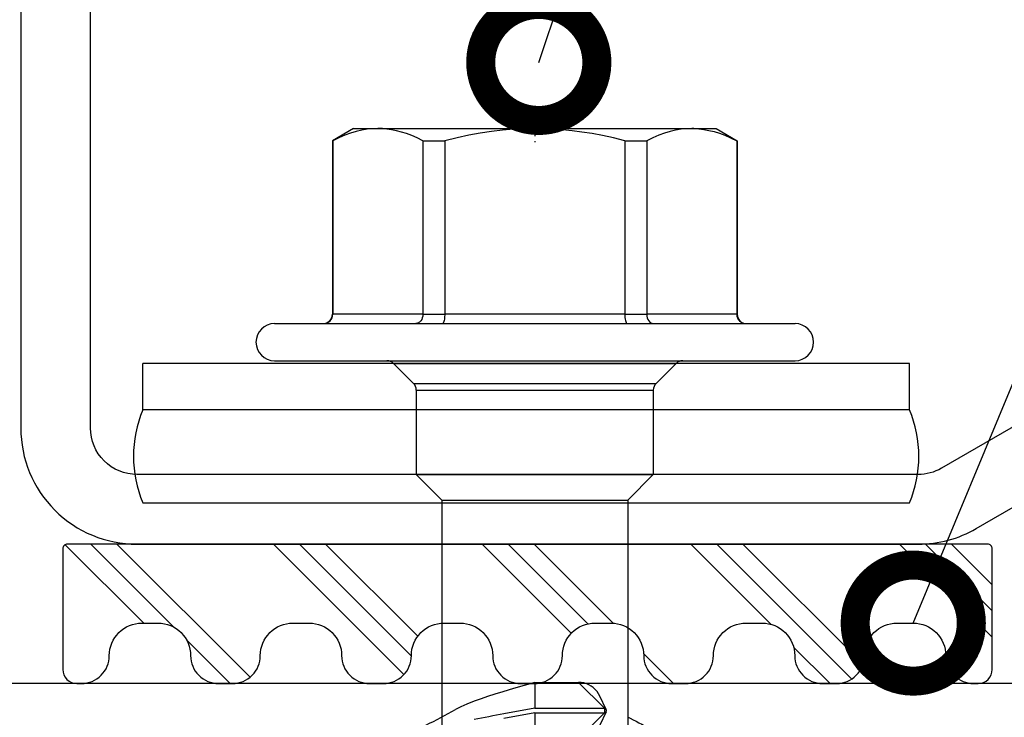
# Model space of a CAD drawing. Units: millimetres. Extents: x 217 to 10711, y 4137 to 5562.
# Drawn here: x 1447 to 1468, y 4453 to 4468 of the extents above; entities that cross this region are included whole.
import ezdxf
from ezdxf import colors
from ezdxf.entities.mleader import LeaderData, LeaderLine
from ezdxf.math import Vec2, Vec3

# ---------------------------------------------------------------- set-up
doc = ezdxf.new("R2010")
doc.units = ezdxf.units.MM
doc.linetypes.add('DASHDOT', pattern=[25.4, 12.7, -6.35, 0, -6.35])
doc.layers.get('0').update_dxf_attribs({"color": 1})
for name, color, linetype in [('DET_VAKIOTXT', 7, 'Continuous'), ('S-CONNECTORS', 7, 'Continuous'), ('S-FACADE', 4, 'Continuous'), ('S-MATERIALS', 6, 'Continuous'), ('S-TEXT', 1, 'Continuous'), ('STUDS', 3, 'Continuous')]:
    doc.layers.add(name, color=color, linetype=linetype)
doc.styles.get("Standard").update_dxf_attribs({"font": 'arial.ttf'})

# ---------------------------------------------------------------- blocks, each defined once
blk = doc.blocks.new('CA1SS4')
blk.add_lwpolyline([(-37.5, -26.5), (37.5, -26.5, 0.414214), (38.5, -25.5), (38.5, -2.5, -0.414214), (41, 0), (57.811, 0, -0.131652), (59.061, -0.335), (70.155, -6.74), (69.405, -8.039), (58.311, -1.634, 0.131652), (57.811, -1.5), (41, -1.5, 0.414214), (40, -2.5), (40, -25.5, -0.414214), (37.5, -28), (-37.5, -28, -0.414214)], format="xyb")
blk = doc.blocks.new('CA3SE420')
at = {"layer": 'S-MATERIALS'}
h = blk.add_hatch(dxfattribs=at)
h.set_pattern_fill('PLAST', color=256, scale=0.5, angle=45, style=0)
h.set_pattern_definition([(135, (-1329.2618, -3979.4707), (2.245064, 2.245064), []), (135, (-1328.981, -3979.19), (2.245064, 2.245064), []), (135, (-1328.7005, -3978.9094), (2.245064, 2.245064), [])])
edge = h.paths.add_edge_path()
edge.add_arc((2.4, 8.3), 0.7, 90, 180)
edge.add_line((1.7, 8.3), (1.7, 7.95))
edge.add_arc((2.4, 7.95), 0.7, 180, 270)
edge.add_arc((2.4, 6.65), 0.6, 0, 90, ccw=False)
edge.add_line((3, 6.65), (3, 6.35))
edge.add_arc((2.4, 6.35), 0.6, -90, 0, ccw=False)
edge.add_arc((2.4, 5.05), 0.7, 90, 180)
edge.add_line((1.7, 5.05), (1.7, 4.7))
edge.add_arc((2.4, 4.7), 0.7, 180, 270)
edge.add_arc((2.4, 3.4), 0.6, 0, 90, ccw=False)
edge.add_line((3, 3.4), (3, 3.1))
edge.add_arc((2.4, 3.1), 0.6, -90, 0, ccw=False)
edge.add_arc((2.4, 1.8), 0.7, 90, 180)
edge.add_line((1.7, 1.8), (1.7, 1.45))
edge.add_arc((2.4, 1.45), 0.7, 180, 270)
edge.add_arc((2.4, 0.15), 0.6, 0, 90, ccw=False)
edge.add_line((3, 0.15), (3, -0.15))
edge.add_arc((2.4, -0.15), 0.6, -90, 0, ccw=False)
edge.add_arc((2.4, -1.45), 0.7, 90, 180)
edge.add_line((1.7, -1.45), (1.7, -1.8))
edge.add_arc((2.4, -1.8), 0.7, 180, 270)
edge.add_arc((2.4, -3.1), 0.6, 0, 90, ccw=False)
edge.add_line((3, -3.1), (3, -3.4))
edge.add_arc((2.4, -3.4), 0.6, -90, 0, ccw=False)
edge.add_arc((2.4, -4.7), 0.7, 90, 180)
edge.add_line((1.7, -4.7), (1.7, -5.05))
edge.add_arc((2.4, -5.05), 0.7, 180, 270)
edge.add_arc((2.4, -6.35), 0.6, 0, 90, ccw=False)
edge.add_line((3, -6.35), (3, -6.65))
edge.add_arc((2.4, -6.65), 0.6, -90, 0, ccw=False)
edge.add_arc((2.4, -7.95), 0.7, 90, 180)
edge.add_line((1.7, -7.95), (1.7, -8.3))
edge.add_arc((2.4, -8.3), 0.7, 180, 270)
edge.add_arc((2.4, -9.6), 0.6, 0, 90, ccw=False)
edge.add_line((3, -9.6), (3, -9.7))
edge.add_arc((2.7, -9.7), 0.3, -90, 0, ccw=False)
edge.add_line((2.7, -10), (0.1, -10))
edge.add_arc((0.1, -9.9), 0.1, 180, 270, ccw=False)
edge.add_line((0, -9.9), (0, 9.9))
edge.add_arc((0.1, 9.9), 0.1, 90, 180, ccw=False)
edge.add_line((0.1, 10), (2.7, 10))
edge.add_arc((2.7, 9.7), 0.3, 0, 90, ccw=False)
edge.add_line((3, 9.7), (3, 9.6))
edge.add_arc((2.4, 9.6), 0.6, 270, 360, ccw=False)
at = {"layer": 'S-CONNECTORS'}
blk.add_lwpolyline([(2.4, 9), (2.4, 9, 0.414214), (1.7, 8.3), (1.7, 7.95, 0.414214), (2.4, 7.25, -0.414214), (3, 6.65), (3, 6.35, -0.414214), (2.4, 5.75), (2.4, 5.75, 0.414214), (1.7, 5.05), (1.7, 4.7, 0.414214), (2.4, 4, -0.414214), (3, 3.4), (3, 3.1, -0.414214), (2.4, 2.5, 0.414214), (1.7, 1.8), (1.7, 1.45, 0.414214), (2.4, 0.75, -0.414214), (3, 0.15), (3, -0.15, -0.414214), (2.4, -0.75, 0.414214), (1.7, -1.45), (1.7, -1.8, 0.414214), (2.4, -2.5, -0.414214), (3, -3.1), (3, -3.4, -0.414214), (2.4, -4, 0.414214), (1.7, -4.7), (1.7, -5.05, 0.414214), (2.4, -5.75, -0.414214), (3, -6.35), (3, -6.65, -0.414214), (2.4, -7.25, 0.414214), (1.7, -7.95), (1.7, -8.3, 0.414214), (2.4, -9), (2.4, -9, -0.414214), (3, -9.6), (3, -9.7, -0.414214), (2.7, -10), (0.1, -10, -0.414214), (0, -9.9), (0, 9.9, -0.414214), (0.1, 10), (2.7, 10, -0.414214), (3, 9.7), (3, 9.6, -0.414214)], format="xyb", close=True, dxfattribs=at)
blk = doc.blocks.new('_DotSmall')
at = {"color": 0, "linetype": 'ByBlock', "const_width": 0.5}
blk.add_lwpolyline([(-0.0625, 0, 1), (0.0625, 0, 1)], format="xyb", close=True, dxfattribs=at)
blk = doc.blocks.new('*U70')
for p, q in [((-1.391, 8.22), (-2.391, 8.22)), ((-2.391, 8.22), (-2.391, -8.28)), ((-1.391, 8.22), (-1.391, -8.28)), ((0.609, -8.28), (0.609, 8.22)), ((-1.391, -8.28), (-2.391, -8.28))]:
    blk.add_line(p, q)
at = {"color": 7, "ltscale": 0.034277}
for p, q in [((-3.25, 5.071), (-3.25, 5.756)), ((-2.45, 5.071), (-2.45, 5.756))]:
    blk.add_line(p, q, dxfattribs=at)
at = {"color": 7}
for p, q in [((-3.25, -5.444), (-3.25, 5.071)), ((-2.45, -5.444), (-2.45, 5.071))]:
    blk.add_line(p, q, dxfattribs=at)
at = {"color": 7, "ltscale": 0.026269}
for p, q in [((-7.45, 4.056), (-7.187, 4.511)), ((-7.45, -3.744), (-7.187, -4.199))]:
    blk.add_line(p, q, dxfattribs=at)
at = {"color": 7, "ltscale": 0.000424194}
for p, q in [((-7.187, 4.503), (-7.187, 4.511)), ((-3.45, 4.503), (-3.45, 4.511)), ((-7.187, -4.199), (-7.187, -4.19)), ((-3.45, -4.199), (-3.45, -4.19))]:
    blk.add_line(p, q, dxfattribs=at)
at = {"color": 7, "ltscale": 0.186865}
for p, q in [((-7.187, 4.511), (-3.45, 4.511)), ((-7.187, 4.503), (-3.45, 4.503)), ((-7.187, 2.565), (-3.45, 2.565)), ((-7.187, 2.094), (-3.45, 2.094)), ((-7.187, -1.782), (-3.45, -1.782)), ((-7.187, -2.252), (-3.45, -2.252)), ((-7.187, -4.19), (-3.45, -4.19)), ((-7.187, -4.199), (-3.45, -4.199))]:
    blk.add_line(p, q, dxfattribs=at)
at = {"color": 7, "ltscale": 0.096902}
for p, q in [((-3.45, 4.503), (-3.45, 2.565)), ((-3.45, -2.252), (-3.45, -4.19))]:
    blk.add_line(p, q, dxfattribs=at)
at = {"color": 7, "ltscale": 0.023872}
blk.add_line((-7.45, 3.579), (-7.45, 4.056), dxfattribs=at)
at = {"color": 7, "ltscale": 0.002301}
blk.add_line((-7.45, 3.58), (-7.45, 3.534), dxfattribs=at)
at = {"color": 7, "ltscale": 0.002253}
blk.add_line((-7.45, 3.534), (-7.45, 3.579), dxfattribs=at)
at = {"color": 7, "ltscale": 0.168802}
blk.add_line((-7.45, 0.158), (-7.45, 3.534), dxfattribs=at)
at = {"color": 7, "ltscale": 0.018616}
blk.add_line((-2.391, 2.825), (-2.391, 3.198), dxfattribs=at)
at = {"color": 7, "ltscale": 0.030606}
for p, q in [((-1.959, 2.765), (-2.391, 3.198)), ((-1.959, -2.452), (-2.391, -2.885))]:
    blk.add_line(p, q, dxfattribs=at)
at = {"color": 7, "ltscale": 0.285526}
blk.add_line((-2.391, -2.885), (-2.391, 2.825), dxfattribs=at)
at = {"color": 7, "ltscale": 0.015967}
blk.add_line((-1.959, 2.445), (-1.959, 2.765), dxfattribs=at)
at = {"color": 7, "ltscale": 0.023521}
for p, q in [((-7.187, 2.094), (-7.187, 2.565)), ((-3.45, 2.094), (-3.45, 2.565)), ((-7.187, -2.252), (-7.187, -1.782)), ((-3.45, -2.252), (-3.45, -1.782))]:
    blk.add_line(p, q, dxfattribs=at)
at = {"color": 7, "ltscale": 0.015608}
for p, q in [((-1.817, 2.394), (-1.817, 2.706)), ((0, 2.394), (0, 2.706))]:
    blk.add_line(p, q, dxfattribs=at)
at = {"color": 7, "ltscale": 0.090858}
for p, q in [((-1.817, 2.706), (0, 2.706)), ((-1.817, -2.394), (0, -2.394))]:
    blk.add_line(p, q, dxfattribs=at)
at = {"color": 7, "ltscale": 0.038891}
for p, q in [((0.55, 2.156), (0, 2.706)), ((0.55, -1.844), (0, -2.394))]:
    blk.add_line(p, q, dxfattribs=at)
at = {"color": 7, "ltscale": 0.244891}
blk.add_line((-1.959, -2.452), (-1.959, 2.445), dxfattribs=at)
at = {"color": 7, "ltscale": 0.239392}
for p, q in [((-1.817, -2.394), (-1.817, 2.394)), ((0, -2.394), (0, 2.394))]:
    blk.add_line(p, q, dxfattribs=at)
at = {"color": 7, "ltscale": 0.012242}
blk.add_line((0.55, 1.911), (0.55, 2.156), dxfattribs=at)
at = {"color": 7, "ltscale": 0.131263}
blk.add_line((0.55, 2.156), (7.175, 2.156), dxfattribs=at)
at = {"color": 7, "ltscale": 0.193805}
blk.add_line((-3.45, 2.094), (-3.45, -1.782), dxfattribs=at)
at = {"color": 7, "ltscale": 0.187758}
blk.add_line((0.55, -1.844), (0.55, 1.911), dxfattribs=at)
at = {"color": 7, "ltscale": 0.039671}
for p, q in [((4.476, 1.094), (5.035, 1.656)), ((5.135, 1.656), (5.695, 1.094))]:
    blk.add_line(p, q, dxfattribs=at)
at = {"color": 7, "ltscale": 0.015834}
for p, q in [((5.061, 1.695), (4.776, 1.558)), ((5.109, 1.695), (5.395, 1.558))]:
    blk.add_line(p, q, dxfattribs=at)
at = {"color": 7, "ltscale": 0.075}
for p, q in [((5.035, 0.156), (5.035, 1.656)), ((5.135, 0.156), (5.135, 1.656))]:
    blk.add_line(p, q, dxfattribs=at)
at = {"color": 7, "ltscale": 0.005}
blk.add_line((5.035, 1.656), (5.135, 1.656), dxfattribs=at)
at = {"color": 7, "ltscale": 0.046875}
blk.add_line((4.476, 0.156), (4.476, 1.094), dxfattribs=at)
at = {"color": 7, "linetype": 'DASHDOT', "ltscale": 0.017313}
blk.add_line((-7.505, 0.156), (-7.158, 0.156), dxfattribs=at)
at = {"color": 7, "ltscale": 0.000147247}
blk.add_line((-7.45, 0.158), (-7.45, 0.155), dxfattribs=at)
at = {"color": 7, "ltscale": 0.168764}
blk.add_line((-7.45, -3.221), (-7.45, 0.155), dxfattribs=at)
at = {"color": 7, "ltscale": 0.027978}
blk.add_line((4.476, 0.156), (5.035, 0.156), dxfattribs=at)
at = {"color": 7, "ltscale": 0.033921}
for p, q in [((5.035, 0.156), (5.156, -0.512)), ((5.135, 0.156), (5.256, -0.512))]:
    blk.add_line(p, q, dxfattribs=at)
at = {"color": 7, "ltscale": 0.027979}
blk.add_line((5.135, 0.156), (5.695, 0.156), dxfattribs=at)
at = {"color": 7, "ltscale": 0.123164}
blk.add_line((0.55, -1.844), (7.013, -1.844), dxfattribs=at)
at = {"color": 7, "ltscale": 7.36237e-05}
blk.add_line((-7.45, -3.221), (-7.45, -3.222), dxfattribs=at)
at = {"color": 7, "ltscale": 0.026088}
blk.add_line((-7.45, -3.744), (-7.45, -3.222), dxfattribs=at)
at = {"color": 7}
for points in [[(-7.449, 3.58), (-7.443, 3.686), (-7.43, 3.794), (-7.41, 3.903), (-7.383, 4.014), (-7.347, 4.129), (-7.304, 4.247), (-7.252, 4.37), (-7.187, 4.503)], [(-7.45, 3.534), (-7.446, 3.419), (-7.434, 3.304), (-7.415, 3.187), (-7.387, 3.067), (-7.35, 2.945), (-7.305, 2.823), (-7.252, 2.697), (-7.187, 2.565)], [(-3.45, 2.565), (-3.411, 2.567), (-3.373, 2.576), (-3.338, 2.59), (-3.307, 2.61), (-3.281, 2.634), (-3.271, 2.648), (-3.262, 2.662), (-3.256, 2.677), (-3.252, 2.693), (-3.25, 2.715)], [(-3.45, 2.094), (-3.38, 2.097), (-3.347, 2.101), (-3.317, 2.106), (-3.291, 2.113), (-3.27, 2.12), (-3.259, 2.127), (-3.252, 2.134), (-3.25, 2.141)], [(-7.187, 2.094), (-7.247, 1.849), (-7.298, 1.614), (-7.34, 1.389), (-7.375, 1.171), (-7.403, 0.958), (-7.424, 0.75), (-7.439, 0.545), (-7.447, 0.351), (-7.45, 0.158)], [(4.776, 1.558), (4.723, 1.529), (4.674, 1.495), (4.629, 1.457), (4.589, 1.414), (4.555, 1.368), (4.527, 1.318), (4.504, 1.265), (4.488, 1.209), (4.479, 1.152), (4.476, 1.094)], [(-7.45, 0.155), (-7.446, -0.074), (-7.434, -0.304), (-7.415, -0.538), (-7.387, -0.777), (-7.35, -1.022), (-7.305, -1.264), (-7.252, -1.517), (-7.187, -1.782)], [(4.476, 0.156), (4.609, -0.303), (4.677, -0.532), (4.73, -0.701), (4.783, -0.865), (4.828, -0.998), (4.874, -1.125), (4.91, -1.218), (4.946, -1.307), (5.003, -1.435), (5.032, -1.494), (5.061, -1.549)], [(-3.45, -1.782), (-3.38, -1.785), (-3.347, -1.789), (-3.317, -1.794), (-3.291, -1.8), (-3.27, -1.808), (-3.259, -1.815), (-3.252, -1.821), (-3.25, -1.828)], [(-7.187, -2.252), (-7.247, -2.375), (-7.298, -2.492), (-7.34, -2.605), (-7.375, -2.714), (-7.403, -2.82), (-7.424, -2.924), (-7.439, -3.027), (-7.447, -3.124), (-7.45, -3.221)], [(-3.45, -2.252), (-3.411, -2.255), (-3.373, -2.264), (-3.338, -2.278), (-3.307, -2.297), (-3.281, -2.322), (-3.271, -2.336), (-3.262, -2.35), (-3.256, -2.365), (-3.252, -2.381), (-3.25, -2.402)], [(-7.45, -3.222), (-7.446, -3.337), (-7.434, -3.452), (-7.415, -3.568), (-7.387, -3.688), (-7.35, -3.81), (-7.305, -3.932), (-7.252, -4.058), (-7.187, -4.19)]]:
    blk.add_lwpolyline(points, dxfattribs=at)
for centre, start, end in [((-0.391, 5.82), 67.3801, 112.6199), ((-0.391, -5.88), 247.3801, 292.6199)]:
    blk.add_arc(centre, 2.6, start, end)
for centre, radius, start, end in [((-2.85, 5.756), 0.4, 0, 180), ((-3.45, 4.711), 0.2, 270, 0), ((-3.448, 4.701), 0.198, 269.437, 359.3656), ((-2.25, 3.339), 0.2, 180.0045, 224.9955), ((-35.833, 23.801), 46.409, 332.1889, 333.569), ((-1.817, 2.906), 0.2, 225.0045, 269.9955), ((55.886, 8.73), 51.565, 190.3241, 191.0439), ((-29.763, -20.388), 39.593, 26.3217, 28.4134), ((-1.817, -2.594), 0.2, 90.0045, 134.9955), ((-2.25, -3.027), 0.2, 135.0045, 179.9955), ((-3.448, -4.389), 0.198, 0.6344, 90.563), ((-3.45, -4.399), 0.2, 360, 90), ((-2.85, -5.444), 0.4, 180, 360)]:
    blk.add_arc(centre, radius, start, end, dxfattribs=at)
for major_axis, start_param, end_param in [((-0.05, 0), 4.214837, 5.209941), ((0.05, 0), 2.068348, 3.141593), ((-0.05, 0), 3.141593, 4.214837)]:
    blk.add_ellipse((5.085, 1.656), major_axis=major_axis, ratio=0.883331, start_param=start_param, end_param=end_param, dxfattribs=at)

msp = doc.modelspace()

# ---------------------------------------------------------------- linework, layer by layer
at = {"layer": 'S-FACADE'}
msp.add_lwpolyline([(1553.988, 4453.793), (1249.722, 4453.793)], dxfattribs=at)

# ---------------------------------------------------------------- block references
at = {"layer": 'DET_VAKIOTXT', "rotation": 270}
msp.add_blockref('*U70', (1457.964, 4458.293), dxfattribs=at)
at = {"layer": 'S-CONNECTORS', "xscale": -1, "rotation": 90}
msp.add_blockref('CA3SE420', (1457.964, 4456.793), dxfattribs=at)
at = {"layer": 'STUDS', "xscale": -1, "rotation": 180}
msp.add_blockref('CA1SS4', (1408.559, 4456.793), dxfattribs=at)

# ---------------------------------------------------------------- leaders
at = {"layer": 'S-TEXT'}
ml = msp.add_multileader_mtext('Standard', dxfattribs=at)
ml.set_content('4', color=256)
ml.set_leader_properties(color=256, linetype='ByLayer', lineweight=-1)
ml.set_arrow_properties(name='DOTSMALL')
ml.build(insert=Vec2(0, 0))
ml.multileader.update_dxf_attribs({"text_left_attachment_type": 5, "text_right_attachment_type": 5, "dogleg_length": 1, "arrow_head_size": 5, "scale": 2})
ctx = ml.context
ctx.base_point, ctx.scale, ctx.char_height, ctx.arrow_head_size, ctx.landing_gap_size, ctx.plane_origin = Vec3(1486.979, 4547.284), 2, 5, 5, 4, Vec3(1655.106, 4487.709)
ctx.left_attachment, ctx.right_attachment = 5, 5
notes = []
notes.append((ctx, [(1, (1, 1, 0), (1484.979, 4547.284), (1, 0), 2, [(0, [(1458.206, 4467.166)], 0, [])])]))
ctx.mtext.insert, ctx.mtext.flow_direction = Vec3(1490.979, 4553.284), 5
ml = msp.add_multileader_mtext('Standard', dxfattribs=at)
ml.set_content('5', color=256)
ml.set_leader_properties(color=256, linetype='ByLayer', lineweight=-1)
ml.set_arrow_properties(name='DOTSMALL')
ml.build(insert=Vec2(0, 0))
ml.multileader.update_dxf_attribs({"text_left_attachment_type": 5, "text_right_attachment_type": 5, "dogleg_length": 1, "arrow_head_size": 5, "scale": 2})
ctx = ml.context
ctx.base_point, ctx.scale, ctx.char_height, ctx.arrow_head_size, ctx.landing_gap_size, ctx.plane_origin = Vec3(1506.508, 4547.284), 2, 5, 5, 4, Vec3(1655.106, 4507.354)
ctx.left_attachment, ctx.right_attachment = 5, 5
notes.append((ctx, [(1, (1, 1, 0), (1504.508, 4547.284), (1, 0), 2, [(0, [(1466.264, 4455.093)], 0, [])])]))
ctx.mtext.insert, ctx.mtext.flow_direction = Vec3(1510.508, 4553.284), 5
for ctx, leaders in notes:
    for number, flags, end, landing, length, lines in leaders:
        leader = LeaderData()
        leader.index, (leader.has_last_leader_line, leader.has_dogleg_vector, leader.attachment_direction) = number, flags
        leader.last_leader_point, leader.dogleg_vector, leader.dogleg_length = Vec3(end), Vec3(landing), length
        for number, points, colour, breaks in lines:
            line = LeaderLine()
            line.index, line.vertices, line.color, line.breaks = number, Vec3.list(points), colors.encode_raw_color(colour), breaks
            leader.lines.append(line)
        ctx.leaders.append(leader)

doc.saveas('drawing.dxf')
